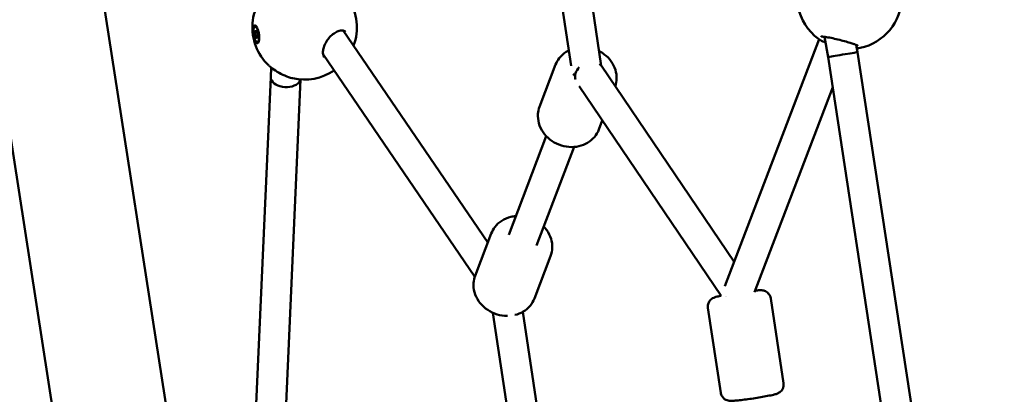
# Model space of a CAD drawing. Units: millimetres. Extents: x -948 to 46908, y 6 to 32034.
# Drawn here: x 3546 to 4073, y 6804 to 7004 of the extents above; entities that cross this region are included whole.
import ezdxf

# ---------------------------------------------------------------- set-up
doc = ezdxf.new("R2010")
doc.units = ezdxf.units.MM
doc.layers.add('MD_Visible', color=7, linetype='Continuous', lineweight=50)
doc.styles.get("Standard").update_dxf_attribs({"font": 'Square-721-BT.ttf'})
doc.dimstyles.new('OLCU', dxfattribs={"dimtxt": 300, "dimasz": 150, "dimexe": 0.18, "dimexo": 0.0625, "dimgap": 50, "dimtad": 1, "dimdec": 0, "dimlfac": 0.1, "dimrnd": 5, "dimzin": 0, "dimdsep": 46, "dimtxsty": 'Standard', "dimcen": 0.09, "dimse1": 1, "dimse2": 1, "dimadec": 0, "dimazin": 0, "dimtfac": 1, "dimtdec": 0, "dimtofl": 0, "dimtmove": 0, "dimatfit": 3, "dimfxl": 1, "dimtolj": 1, "dimtzin": 0, "dimarcsym": 0})

# ---------------------------------------------------------------- blocks, each defined once
blk = doc.blocks.new('*D9')
at = {"color": 0, "lineweight": -2, "transparency": 16777216}
blk.add_line((302.88, 16449.23), (22823.48, 16449.23), dxfattribs=at)
at = {"color": 0, "transparency": 16777216}
for points in [[(302.88, 16499.23), (302.88, 16399.23), (2.88, 16449.23)], [(22823.48, 16499.23), (22823.48, 16399.23), (23123.48, 16449.23)]]:
    blk.add_solid(points, dxfattribs=at)
at = {"layer": 'Defpoints', "color": 0, "transparency": 16777216}
for p in [(23123.48, 16449.23), (2.88, 15510.45), (23123.48, 4478.11)]:
    blk.add_point(p, dxfattribs=at)
at = {"color": 0, "transparency": 16777216, "insert": (11563.18, 16876.48), "char_height": 600, "attachment_point": 5}
blk.add_mtext('\\A1;2310', dxfattribs=at)
blk = doc.blocks.new('*D10')
at = {"color": 0, "lineweight": -2, "transparency": 16777216}
blk.add_line((-86.06, 16075.18), (-86.06, 305.96), dxfattribs=at)
at = {"color": 0, "transparency": 16777216}
for points in [[(-136.06, 16075.18), (-36.06, 16075.18), (-86.06, 16375.18)], [(-136.06, 305.96), (-36.06, 305.96), (-86.06, 5.96)]]:
    blk.add_solid(points, dxfattribs=at)
at = {"layer": 'Defpoints', "color": 0, "transparency": 16777216}
for p in [(7240.3, 16375.18), (-86.06, 5.96), (11540.43, 5.96)]:
    blk.add_point(p, dxfattribs=at)
at = {"color": 0, "transparency": 16777216, "insert": (-513.72, 8190.57), "char_height": 600, "attachment_point": 5, "rotation": 90}
blk.add_mtext('\\A1;1635', dxfattribs=at)

msp = doc.modelspace()

# ---------------------------------------------------------------- linework, layer by layer
at = {"layer": 'MD_Visible'}
for p, q in [((3337.45, 8254.77), (3804.46, 5242.36)), ((3550.4, 7274.74), (3627.77, 6775.67)), ((3818.15, 7241.58), (3857.56, 6979.44)), ((3803.24, 7233.13), (3841.4, 6979.32)), ((3672, 7000.59), (3672.38, 7000.65)), ((3672.46, 6997.7), (3672.84, 6997.75)), ((3672.84, 6994.78), (3673.23, 6994.84)), ((3796.75, 6884.77), (3719.31, 6998.3)), ((3976.97, 6995.33), (3976.97, 6995.33)), ((3979.03, 6984.09), (3977.04, 6994.94)), ((3673.3, 6991.89), (3673.68, 6991.94)), ((3923.75, 6861.48), (3974.16, 6993.63)), ((3994.81, 6986.74), (3994.09, 6990.65)), ((3789.81, 6866.55), (3708.46, 6985.82)), ((4055.35, 6483.58), (3979.03, 6984.09)), ((4071.22, 6485.64), (3994.81, 6986.74)), ((3680.74, 6978.49), (3680.51, 6973.3)), ((3824.48, 6957.46), (3833.1, 6980.05)), ((3857.62, 6979.35), (3928.74, 6874.54)), ((3680.51, 6973.3), (3670.95, 6757.96)), ((3696.47, 6972.1), (3686.87, 6755.79)), ((3845.61, 6968.55), (3921.8, 6856.27)), ((3939.68, 6858.35), (3981.49, 6967.94)), ((3856.25, 6945.34), (3858.09, 6950.17)), ((3828.1, 6941.7), (3807.97, 6888.92)), ((3843.05, 6936), (3822.92, 6883.21)), ((3798.62, 6889.67), (3790, 6867.07)), ((3830.39, 6877.55), (3821.77, 6854.96)), ((3955.16, 6809.52), (3948.29, 6854.94)), ((3832.32, 6629.65), (3799.41, 6847.24)), ((3847.81, 6634.21), (3815.52, 6847.73)), ((3921.54, 6804.43), (3914.67, 6849.86))]:
    msp.add_line(p, q, dxfattribs=at)
at = {"layer": 'MD_Visible', "extrusion": (0, 0, -1)}
for centre, start, end in [((-3990.47, 7016.39), 306.2316, 31.4563), ((-3698.62, 7000.02), 94.3983, 200.5198), ((-3698.62, 7000.02), 313.3867, 55.5895), ((-3990.47, 7016.39), 180.7227, 258.2996), ((-3698.62, 7000.02), 235.4301, 283.2262)]:
    msp.add_arc(centre, 28, start, end, dxfattribs=at)
msp.add_ellipse((3672.65, 6996.24), major_axis=(-0.65, 4.35), ratio=0.308465, dxfattribs=at)
for centre, major_axis, ratio, start_param, end_param in [((3673.03, 6996.29), (-0.65, 4.35), 0.308465, 0, 0.235952), ((3672.11, 6996.24), (-0.057, 0.383), 0.308465, 3.319987, 6.194219), ((3672.17, 6997.74), (-0.057, 0.383), 0.308465, 4.367185, 7.241417), ((3672.58, 6994.74), (-0.057, 0.383), 0.308465, 2.27279, 5.147022), ((3672.72, 6997.74), (-0.057, 0.383), 0.308465, 5.414382, 8.288614), ((3673.13, 6994.74), (-0.057, 0.383), 0.308465, 1.225592, 4.099824), ((3673.2, 6996.24), (-0.057, 0.383), 0.308465, 0.178394, 3.052626), ((3672.67, 6996.23), (-0.69, 4.74), 0.310582, 1.516194, 2.161873), ((3673.03, 6996.29), (-0.65, 4.35), 0.308465, 2.930945, 3.141593)]:
    msp.add_ellipse(centre, major_axis=major_axis, ratio=ratio, start_param=start_param, end_param=end_param, dxfattribs=at)
at = {"layer": 'MD_Visible'}
for centre, major_axis, ratio, start_param, end_param in [((3671.91, 6997.32), (0.106, -0.71), 0.308465, 0.088966, 1.916001), ((3672.21, 6995.15), (0.106, -0.71), 0.308465, 1.136164, 2.963198), ((3672.36, 6998.41), (0.106, -0.71), 0.308465, 5.324954, 7.151988), ((3672.94, 6994.07), (0.106, -0.71), 0.308465, 2.183361, 4.010396), ((3673.09, 6997.33), (0.106, -0.71), 0.308465, 4.277756, 6.104791), ((3673.39, 6995.16), (0.106, -0.71), 0.308465, 3.230559, 5.057593), ((3986.92, 6985.41), (7.89, 1.32), 0.000868, 2.838251, 3.14158), ((3986.92, 6985.41), (7.89, 1.32), 0.000868, -0.000013, 2.816365), ((3851, 6974.86), (6.62, 4.49), 0.800191, 1.850859, 2.856671), ((3851, 6974.86), (6.62, 4.49), 0.800191, 0, 0.2493), ((3688.5, 6972.94), (-7.99, 0.36), 0.612038, -0.000476, 0.372104), ((3849.92, 6976.45), (8.13, -0.88), 0.575629, 3.595068, 3.866382), ((3688.5, 6972.94), (-7.99, 0.36), 0.612038, 0.372104, 3.044449), ((3931.82, 6855.75), (6.62, 4.49), 0.800191, 2.386684, 2.387485)]:
    msp.add_ellipse(centre, major_axis=major_axis, ratio=ratio, start_param=start_param, end_param=end_param, dxfattribs=at)
for points, knots in [([(3674.28, 6993.77), (3674.27, 6993.58), (3674.25, 6993.4), (3674.17, 6992.77), (3674.07, 6992.35), (3673.79, 6991.75), (3673.62, 6991.57), (3673.26, 6991.45), (3673.05, 6991.5), (3672.61, 6991.87), (3672.39, 6992.18), (3672, 6992.94), (3671.8, 6993.44), (3671.47, 6994.56), (3671.33, 6995.18), (3671.23, 6995.77), (3671.14, 6996.37), (3671.07, 6997.01), (3671.03, 6998.22), (3671.05, 6998.79), (3671.17, 6999.71), (3671.27, 7000.13), (3671.55, 7000.72), (3671.72, 7000.9), (3672.08, 7001.02), (3672.29, 7000.96), (3672.72, 7000.59), (3672.94, 7000.28), (3673.33, 6999.53), (3673.53, 6999.03), (3673.87, 6997.92), (3674.01, 6997.3), (3674.1, 6996.71)], [-1.150547, -1.150547, -1.150547, -1.150547, -1.085127, -1.085127, -0.904369, -0.904369, -0.723612, -0.723612, -0.542685, -0.542685, -0.361758, -0.361758, -0.180879, -0.180879, 0, 0, 0, 0.180642, 0.180642, 0.361283, 0.361283, 0.541636, 0.541636, 0.721988, 0.721988, 0.90217, 0.90217, 1.082352, 1.082352, 1.262582, 1.262582, 1.442812, 1.442812, 1.442812, 1.442812]), ([(3720.45, 6997.53), (3720.22, 6997.88), (3719.97, 6998.07), (3719.4, 6998.3), (3719.13, 6998.36), (3718.21, 6998.41), (3717.43, 6998.29), (3715.88, 6997.69), (3715.12, 6997.29), (3713.62, 6996.25), (3712.86, 6995.59), (3711.47, 6994.12), (3710.83, 6993.29), (3709.79, 6991.61), (3709.36, 6990.73), (3708.76, 6989.08), (3708.56, 6988.28), (3708.39, 6986.87), (3708.4, 6986.22), (3708.57, 6985.13), (3708.72, 6984.67), (3708.97, 6984.2), (3709.03, 6984.1), (3709.09, 6984.01)], [0, 0, 0, 0, 0.335155, 0.335155, 0.552171, 0.552171, 0.946309, 0.946309, 1.265547, 1.265547, 1.585785, 1.585785, 1.893511, 1.893511, 2.180466, 2.180466, 2.444094, 2.444094, 2.68945, 2.68945, 2.929993, 2.929993, 2.998122, 2.998122, 2.998122, 2.998122]), ([(3977.6, 6991.89), (3976.61, 6992.28), (3975.73, 6992.7), (3974.59, 6993.34), (3974.24, 6993.57), (3973.92, 6993.8)], [2.1766664, 2.1766664, 2.1766664, 2.1766664, 2.5589556, 2.5589556, 2.7600669, 2.7600669, 2.7600669, 2.7600669]), ([(3994.97, 6990.22), (3994.97, 6990.22), (3994.97, 6990.22), (3994.97, 6990.22), (3994.93, 6990.25), (3994.76, 6990.35), (3994.61, 6990.42), (3994.15, 6990.63), (3993.8, 6990.78), (3992.84, 6991.13), (3992.19, 6991.35), (3990.64, 6991.83), (3989.7, 6992.09), (3987.61, 6992.66), (3986.43, 6992.97), (3983.99, 6993.57), (3982.71, 6993.86), (3980.3, 6994.39), (3979.13, 6994.62), (3977.69, 6994.85), (3977.27, 6994.91), (3976.59, 6994.99), (3976.3, 6995.01), (3975.85, 6995.04), (3975.67, 6995.04), (3975.42, 6995.03), (3975.33, 6995.03), (3975.26, 6995.01), (3975.25, 6995.01), (3975.25, 6995.01)], [0.245223, 0.245223, 0.245223, 0.245223, 0.249722, 0.249722, 0.349606, 0.349606, 0.490238, 0.490238, 0.696314, 0.696314, 0.969766, 0.969766, 1.291142, 1.291142, 1.655924, 1.655924, 2.043833, 2.043833, 2.428555, 2.428555, 2.596072, 2.596072, 2.737839, 2.737839, 2.857662, 2.857662, 2.953508, 2.953508, 3.008292, 3.008292, 3.008292, 3.008292]), ([(3840.14, 6987.7), (3839.63, 6987.45), (3839.14, 6987.16), (3837.26, 6985.95), (3836.01, 6984.8), (3834.21, 6982.43), (3833.56, 6981.27), (3833.1, 6980.05)], [8.1590328, 8.1590328, 8.1590328, 8.1590328, 8.2647616, 8.2647616, 8.5769762, 8.5769762, 8.8212612, 8.8212612, 8.8212612, 8.8212612]), ([(3865.04, 6968.42), (3865.49, 6969.74), (3865.73, 6971.13), (3865.8, 6974.12), (3865.57, 6975.73), (3864.59, 6978.86), (3863.82, 6980.37), (3861.82, 6983.19), (3860.56, 6984.48), (3858.28, 6986.22), (3857.35, 6986.81), (3856.37, 6987.32)], [5.711743, 5.711743, 5.711743, 5.711743, 5.972064, 5.972064, 6.270876, 6.270876, 6.585027, 6.585027, 6.914877, 6.914877, 7.117414, 7.117414, 7.117414, 7.117414]), ([(3692.02, 6972.81), (3690.73, 6973.12), (3689.37, 6973.58), (3686.65, 6974.74), (3685.25, 6975.46), (3682.71, 6977), (3681.52, 6977.84), (3680.19, 6978.95), (3679.89, 6979.2), (3679.61, 6979.46)], [0.021464, 0.021464, 0.021464, 0.021464, 0.469012, 0.469012, 0.927941, 0.927941, 1.365454, 1.365454, 1.496432, 1.496432, 1.496432, 1.496432]), ([(3856.25, 6945.34), (3855.69, 6943.87), (3854.87, 6942.51), (3852.82, 6940.09), (3851.58, 6939.06), (3848.76, 6937.37), (3847.18, 6936.75), (3843.81, 6935.98), (3842.02, 6935.86), (3838.41, 6936.14), (3836.6, 6936.55), (3833.15, 6937.88), (3831.52, 6938.79), (3828.62, 6941.06), (3827.35, 6942.4), (3825.32, 6945.36), (3824.56, 6946.97), (3823.66, 6950.28), (3823.49, 6951.97), (3823.72, 6954.94), (3824.01, 6956.23), (3824.48, 6957.46)], [0.603517, 0.603517, 0.603517, 0.603517, 0.895912, 0.895912, 1.194724, 1.194724, 1.508875, 1.508875, 1.838726, 1.838726, 2.178131, 2.178131, 2.520367, 2.520367, 2.859584, 2.859584, 3.18861, 3.18861, 3.500824, 3.500824, 3.745109, 3.745109, 3.745109, 3.745109]), ([(3811.81, 6899.01), (3810.87, 6898.93), (3809.94, 6898.78), (3807.31, 6898.13), (3805.66, 6897.43), (3802.78, 6895.57), (3801.53, 6894.42), (3799.73, 6892.05), (3799.09, 6890.89), (3798.62, 6889.67)], [7.760024, 7.760024, 7.760024, 7.760024, 7.935736, 7.935736, 8.264762, 8.264762, 8.576976, 8.576976, 8.821261, 8.821261, 8.821261, 8.821261]), ([(3830.39, 6877.55), (3830.95, 6879.02), (3831.25, 6880.58), (3831.33, 6883.74), (3831.09, 6885.34), (3830.11, 6888.47), (3829.34, 6889.99), (3827.88, 6892.05), (3827.34, 6892.7), (3826.76, 6893.3)], [5.679669, 5.679669, 5.679669, 5.679669, 5.972064, 5.972064, 6.270876, 6.270876, 6.585027, 6.585027, 6.740905, 6.740905, 6.740905, 6.740905]), ([(3807.27, 6845.56), (3806.77, 6845.56), (3806.27, 6845.58), (3803.93, 6845.75), (3802.12, 6846.17), (3798.68, 6847.49), (3797.04, 6848.41), (3794.14, 6850.68), (3792.87, 6852.02), (3790.85, 6854.98), (3790.08, 6856.59), (3789.18, 6859.9), (3789.01, 6861.59), (3789.25, 6864.56), (3789.53, 6865.85), (3790, 6867.07)], [1.745239, 1.745239, 1.745239, 1.745239, 1.838726, 1.838726, 2.178131, 2.178131, 2.520367, 2.520367, 2.859584, 2.859584, 3.18861, 3.18861, 3.500824, 3.500824, 3.745109, 3.745109, 3.745109, 3.745109]), ([(3948.29, 6854.94), (3948.21, 6855.48), (3948.04, 6855.99), (3947.58, 6856.92), (3947.29, 6857.31), (3946.65, 6858), (3946.31, 6858.25), (3945.61, 6858.7), (3945.29, 6858.83), (3944.7, 6859.05), (3944.46, 6859.11), (3943.99, 6859.21), (3943.8, 6859.23), (3943.29, 6859.28), (3943.04, 6859.29), (3942.13, 6859.3), (3941.48, 6859.26), (3940.45, 6859.17), (3940.22, 6859.15), (3939.98, 6859.13)], [2.838205, 2.838205, 2.838205, 2.838205, 2.8544683, 2.8544683, 2.8723818, 2.8723818, 2.8956732, 2.8956732, 2.9289502, 2.9289502, 2.9723786, 2.9723786, 3.0306312, 3.0306312, 3.1461253, 3.1461253, 3.4602845, 3.4602845, 3.5460848, 3.5460848, 3.5460848, 3.5460848]), ([(3821.77, 6854.96), (3821.21, 6853.49), (3820.4, 6852.12), (3818.34, 6849.71), (3817.1, 6848.67), (3814.35, 6847.03), (3812.85, 6846.43), (3811.29, 6846.05)], [0.6035168, 0.6035168, 0.6035168, 0.6035168, 0.895912, 0.895912, 1.1947238, 1.1947238, 1.4940643, 1.4940643, 1.4940643, 1.4940643]), ([(3921.72, 6856.39), (3920.92, 6856.23), (3920.24, 6856.07), (3919.13, 6855.79), (3918.71, 6855.68), (3917.92, 6855.39), (3917.66, 6855.29), (3916.92, 6854.86), (3916.62, 6854.68), (3915.86, 6853.95), (3915.44, 6853.51), (3914.85, 6852.21), (3914.65, 6851.57), (3914.61, 6850.52), (3914.62, 6850.19), (3914.67, 6849.86)], [5.2307657, 5.2307657, 5.2307657, 5.2307657, 5.5088118, 5.5088118, 5.7443047, 5.7443047, 5.8548963, 5.8548963, 5.9087194, 5.9087194, 5.9470063, 5.9470063, 5.9697693, 5.9697693, 5.9797977, 5.9797977, 5.9797977, 5.9797977]), ([(3955.16, 6809.52), (3955.24, 6808.98), (3955.23, 6808.44), (3955.06, 6807.42), (3954.9, 6806.97), (3954.5, 6806.11), (3954.25, 6805.77), (3953.71, 6805.14), (3953.45, 6804.92), (3952.94, 6804.53), (3952.73, 6804.4), (3952.31, 6804.17), (3952.14, 6804.09), (3951.67, 6803.89), (3951.43, 6803.81), (3950.56, 6803.54), (3949.93, 6803.38), (3948.17, 6802.99), (3947.01, 6802.76), (3944.55, 6802.3), (3943.28, 6802.08), (3940.68, 6801.66), (3939.34, 6801.45), (3936.71, 6801.07), (3935.41, 6800.89), (3932.97, 6800.58), (3931.82, 6800.44), (3929.75, 6800.23), (3928.85, 6800.15), (3927.55, 6800.08), (3927.12, 6800.07), (3926.28, 6800.11), (3926, 6800.12), (3925.17, 6800.32), (3924.82, 6800.4), (3923.88, 6800.87), (3923.36, 6801.17), (3922.4, 6802.24), (3922.03, 6802.79), (3921.68, 6803.78), (3921.59, 6804.1), (3921.54, 6804.43)], [3.44498, 3.44498, 3.44498, 3.44498, 3.461244, 3.461244, 3.479157, 3.479157, 3.502448, 3.502448, 3.535725, 3.535725, 3.579154, 3.579154, 3.637406, 3.637406, 3.7529, 3.7529, 4.06706, 4.06706, 4.449917, 4.449917, 4.784426, 4.784426, 5.112091, 5.112091, 5.438958, 5.438958, 5.769342, 5.769342, 6.115587, 6.115587, 6.35108, 6.35108, 6.461672, 6.461672, 6.515495, 6.515495, 6.553782, 6.553782, 6.576545, 6.576545, 6.586573, 6.586573, 6.586573, 6.586573])]:
    msp.add_open_spline(points, degree=3, knots=knots, dxfattribs=at)
for points in [[(3996.14, 6988.97), (3995.63, 6988.86), (3995.08, 6988.81), (3994.43, 6988.79)], [(3996.14, 6988.97), (3996.14, 6988.97), (3996.14, 6988.97), (3996.14, 6988.97)], [(3692.21, 6972.76), (3692.21, 6972.76), (3692.2, 6972.76), (3692.2, 6972.76)]]:
    msp.add_open_spline(points, degree=3, dxfattribs=at)

# ---------------------------------------------------------------- dimensions: what is measured, and where the dimension line sits
dim = msp.add_linear_dim(base=(23123.48, 16449.23), p1=(2.88, 15510.45), p2=(23123.48, 4478.11), dimstyle='OLCU', override={"dimtxt": 600, "dimasz": 300, "dimgap": 120})
dim.commit()
dim.dimension.update_dxf_attribs({"geometry": '*D9', "text_midpoint": (11563.18, 16876.48)})
dim = msp.add_linear_dim(base=(-86.06, 5.96), p1=(7240.3, 16375.18), p2=(11540.43, 5.96), angle=90, dimstyle='OLCU', override={"dimtxt": 600, "dimasz": 300, "dimgap": 120})
dim.commit()
dim.dimension.update_dxf_attribs({"geometry": '*D10', "text_midpoint": (-513.72, 8190.57)})

doc.saveas('drawing.dxf')
